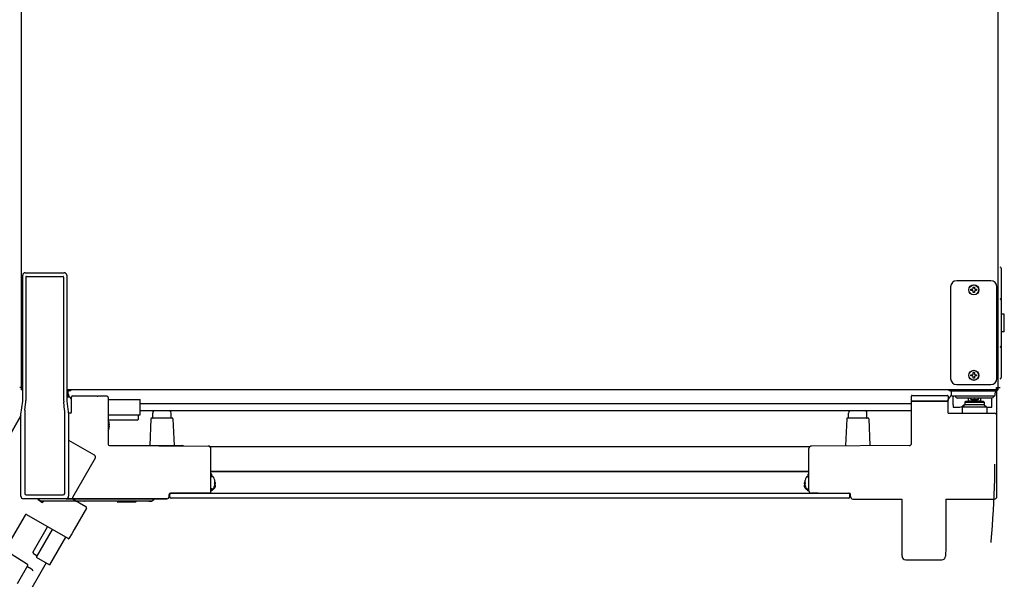
# Model space of a CAD drawing. Units: millimetres. Extents: x -4975 to 152, y 3757 to 7264.
# Drawn here: x -2088 to -1281, y 4434 to 4892 of the extents above; entities that cross this region are included whole.
import ezdxf

# ---------------------------------------------------------------- set-up
doc = ezdxf.new("R2010")
doc.units = ezdxf.units.MM
doc.header["$LTSCALE"] = 346.5
doc.linetypes.add('HIDDEN', pattern=[0.2, 0.1, -0.1])
doc.layers.get('0').update_dxf_attribs({"linetype": 'CONTINUOUS'})
doc.layers.add('GEOM', color=7, linetype='CONTINUOUS')

# ---------------------------------------------------------------- blocks, each defined once
blk = doc.blocks.new('A$C1CA24820')
at = {"color": 253, "linetype": 'HIDDEN', "ltscale": 15}
for p, q in [((418.91, 732.92), (361.1, 632.79)), ((361.1, 632.79), (418.91, 732.92)), ((457.91, 713.15), (478.99, 700.98)), ((479.72, 698.24), (461.22, 666.2)), ((461.58, 664.84), (472.19, 658.71)), ((472.56, 657.34), (462.56, 640.02)), ((422.27, 651.74), (381.46, 581.76)), ((422.27, 651.74), (392.48, 600.14)), ((457.59, 632.5), (423.63, 652.11)), ((428.9, 621.71), (440.74, 642.23)), ((444.64, 639.98), (431.51, 617.25)), ((462.56, 640.02), (460.56, 636.56)), ((455.46, 633.73), (442.34, 611)), ((460.56, 636.56), (458.27, 632.68)), ((424.35, 611.3), (405.76, 623.14)), ((118.45, 68.51), (434.33, 615.62)), ((429.25, 620.36), (432.26, 618.55)), ((431.51, 617.25), (442.34, 611)), ((439.52, 612.62), (123.65, 65.51)), ((415.99, 595.87), (424.52, 610.63)), ((424.22, 609.62), (427.51, 607.72))]:
    blk.add_line(p, q, dxfattribs=at)
for centre, radius, start, end in [((457.84, 632.93), 0.5, 240, 329.5), ((429.76, 621.21), 1, 150, 239), ((424.1, 609.4), 0.25, 60, 150), ((424.08, 610.88), 0.5, 330, 57.5), ((426.01, 605.12), 3, 19.25877, 60)]:
    blk.add_arc(centre, radius, start, end, dxfattribs=at)
for centre, major_axis, ratio, start_param, end_param in [((477.99, 699.24), (2, -0.12), 0.99981, 5.819644, 7.390288), ((462.09, 665.7), (0.966, 0.259), 0.999695, 2.356347, 3.926839), ((471.69, 657.84), (0.966, 0.259), 0.999695, -0.785246, 0.785246), ((423.13, 651.24), (-0.257, 0.967), 0.999697, -0.783065, 0.783065)]:
    blk.add_ellipse(centre, major_axis=major_axis, ratio=ratio, start_param=start_param, end_param=end_param, dxfattribs=at)

msp = doc.modelspace()

# ---------------------------------------------------------------- linework, layer by layer
at = {"color": 7, "linetype": 'Continuous'}
for p, q in [((-2086.04, 4589.4), (-2086.04, 5287.8)), ((-1286.04, 4589.4), (-1286.04, 5287.8))]:
    msp.add_line(p, q, dxfattribs=at)
at = {"color": 253, "linetype": 'HIDDEN', "ltscale": 2}
msp.add_arc((-2067.04, 4535.2), 778.38, 242.55065, 359.51417, dxfattribs=at)
at = {"layer": 'GEOM', "color": 7, "linetype": 'Continuous'}
for p, q in [((-1283.54, 4688.85), (-1283.54, 4599.35)), ((-2085.04, 4580.2), (-2085.04, 4683.2)), ((-2083.04, 4685.2), (-2051.04, 4685.2)), ((-2082.54, 4681.66), (-2082.54, 4580.74)), ((-2082.04, 4682.16), (-2052.04, 4682.16)), ((-2051.54, 4681.66), (-2051.54, 4580.74)), ((-2049.04, 4683.2), (-2049.04, 4580.2)), ((-1292.04, 4678.7), (-1320.04, 4678.7)), ((-1325.04, 4673.7), (-1325.04, 4598.7)), ((-1308.34, 4671.7), (-1307.04, 4671.7)), ((-1308.34, 4670.7), (-1308.34, 4671.7)), ((-1307.04, 4670.7), (-1308.34, 4670.7)), ((-1307.04, 4671.7), (-1306.54, 4672.2)), ((-1306.54, 4670.2), (-1307.04, 4670.7)), ((-1306.54, 4673.5), (-1305.54, 4673.5)), ((-1306.54, 4672.2), (-1306.54, 4673.5)), ((-1306.54, 4668.9), (-1306.54, 4670.2)), ((-1305.54, 4673.5), (-1305.54, 4672.2)), ((-1305.54, 4672.2), (-1305.04, 4671.7)), ((-1305.04, 4670.7), (-1305.54, 4670.2)), ((-1305.54, 4670.2), (-1305.54, 4668.9)), ((-1305.04, 4671.7), (-1303.74, 4671.7)), ((-1303.74, 4670.7), (-1305.04, 4670.7)), ((-1303.74, 4671.7), (-1303.74, 4670.7)), ((-1287.04, 4598.7), (-1287.04, 4673.7)), ((-1305.54, 4668.9), (-1306.54, 4668.9)), ((-1281.53, 4651.36), (-1283.54, 4651.39)), ((-1281.04, 4637.34), (-1281.04, 4650.86)), ((-1281.53, 4636.84), (-1283.54, 4636.8)), ((-1308.34, 4601.7), (-1307.04, 4601.7)), ((-1308.34, 4600.7), (-1308.34, 4601.7)), ((-1307.04, 4600.7), (-1308.34, 4600.7)), ((-1307.04, 4601.7), (-1306.54, 4602.2)), ((-1306.54, 4600.2), (-1307.04, 4600.7)), ((-1306.54, 4603.5), (-1305.54, 4603.5)), ((-1306.54, 4602.2), (-1306.54, 4603.5)), ((-1306.54, 4598.9), (-1306.54, 4600.2)), ((-1305.54, 4598.9), (-1306.54, 4598.9)), ((-1305.54, 4603.5), (-1305.54, 4602.2)), ((-1305.54, 4602.2), (-1305.04, 4601.7)), ((-1305.04, 4600.7), (-1305.54, 4600.2)), ((-1305.54, 4600.2), (-1305.54, 4598.9)), ((-1305.04, 4601.7), (-1303.74, 4601.7)), ((-1303.74, 4600.7), (-1305.04, 4600.7)), ((-1303.74, 4601.7), (-1303.74, 4600.7)), ((-2085.04, 4591.2), (-2087.54, 4591.2)), ((-2086.04, 4590.4), (-2086.04, 4591.2)), ((-1287.34, 4589.4), (-2049.04, 4589.4)), ((-1320.04, 4593.7), (-1292.04, 4593.7)), ((-1287.34, 4591.2), (-1286.34, 4591.2)), ((-1287.34, 4591.2), (-1284.54, 4591.2)), ((-1287.34, 4591.2), (-1287.34, 4589.4)), ((-1287.34, 4589.4), (-1287.34, 4591.2)), ((-1286.04, 4590.4), (-1286.04, 4591.2)), ((-2048.86, 4583.6), (-2049.05, 4583.6)), ((-2046.94, 4588.6), (-2049.04, 4588.6)), ((-2048.86, 4584.1), (-2049.04, 4584.1)), ((-2048.86, 4583.6), (-2047.19, 4583.6)), ((-2047.86, 4585.06), (-2047.74, 4588.6)), ((-2045.04, 4571.2), (-2045.04, 4583.45)), ((-2044.04, 4584.45), (-2024.04, 4584.45)), ((-2024.04, 4584.45), (-2024.04, 4584.19)), ((-2016.04, 4584.19), (-2023.54, 4584.19)), ((-2015.04, 4583.19), (-2015.04, 4544.69)), ((-2015.04, 4581.45), (-1988.79, 4581.45)), ((-1988.79, 4568.95), (-1988.79, 4581.45)), ((-1357.14, 4580.55), (-1357.14, 4584.3)), ((-1356.64, 4584.8), (-1327.64, 4584.8)), ((-1327.14, 4584.3), (-1327.14, 4580.55)), ((-1327.04, 4580.2), (-1327.04, 4581.47)), ((-1325.14, 4588.6), (-1323.4, 4588.6)), ((-1324.22, 4585.06), (-1324.34, 4588.6)), ((-1323.4, 4588.6), (-1289.31, 4588.6)), ((-1289.46, 4584.1), (-1323.22, 4584.1)), ((-1322.91, 4576.96), (-1322.92, 4583.6)), ((-1291.51, 4582.6), (-1319.37, 4582.6)), ((-1316.41, 4582.6), (-1316.41, 4582.55)), ((-1309.27, 4582.55), (-1316.41, 4582.55)), ((-1310.37, 4580.21), (-1310.37, 4582.55)), ((-1307.94, 4581.59), (-1307.94, 4581.6)), ((-1305.94, 4581.26), (-1305.94, 4581.6)), ((-1304.94, 4581.6), (-1304.94, 4581.26)), ((-1302.94, 4581.6), (-1302.94, 4581.59)), ((-1294.48, 4582.55), (-1301.61, 4582.55)), ((-1300.52, 4582.55), (-1300.52, 4580.21)), ((-1294.48, 4582.6), (-1294.48, 4582.55)), ((-1291.17, 4576.96), (-1291.17, 4582.65)), ((-1287.84, 4588.6), (-1289.31, 4588.6)), ((-1288.46, 4585.06), (-1288.34, 4588.6)), ((-1287.54, 4588.6), (-1287.84, 4588.6)), ((-1287.54, 4588.6), (-1287.54, 4569.52)), ((-2086.54, 4569.2), (-2085.04, 4580.2)), ((-2083.36, 4572.75), (-2082.6, 4579.66)), ((-2050.73, 4572.75), (-2051.48, 4579.66)), ((-2049.04, 4580.2), (-2047.54, 4569.2)), ((-1988.79, 4578.2), (-1357.04, 4578.2)), ((-1357.04, 4545.69), (-1357.04, 4579.95)), ((-1356.89, 4580.3), (-1334.61, 4580.3)), ((-1356.79, 4580.2), (-1327.29, 4580.2)), ((-1334.61, 4580.3), (-1327.39, 4580.3)), ((-1327.04, 4570.2), (-1327.04, 4579.95)), ((-1322.89, 4575.1), (-1317.46, 4575.1)), ((-1313.44, 4577.2), (-1315.44, 4575.2)), ((-1295.44, 4575.2), (-1315.44, 4575.2)), ((-1315.44, 4575.2), (-1315.44, 4570.2)), ((-1315.33, 4575.98), (-1315.09, 4576.22)), ((-1312.44, 4580.2), (-1313.44, 4579.2)), ((-1313.44, 4579.2), (-1297.44, 4579.2)), ((-1313.44, 4579.2), (-1313.44, 4577.2)), ((-1297.44, 4577.2), (-1313.44, 4577.2)), ((-1312.44, 4580.2), (-1298.44, 4580.2)), ((-1310.33, 4580.2), (-1310.37, 4580.21)), ((-1300.55, 4580.2), (-1300.52, 4580.21)), ((-1298.44, 4580.2), (-1297.44, 4579.2)), ((-1297.44, 4579.2), (-1297.44, 4577.2)), ((-1297.44, 4577.2), (-1295.44, 4575.2)), ((-1295.44, 4575.2), (-1295.44, 4570.2)), ((-1295.44, 4575.1), (-1291.19, 4575.1)), ((-2086.54, 4502.2), (-2086.54, 4569.2)), ((-2083.42, 4571.66), (-2083.42, 4504.57)), ((-2050.67, 4504.57), (-2050.67, 4571.66)), ((-2046.04, 4570.2), (-2047.68, 4570.2)), ((-2047.04, 4570.2), (-2047.68, 4570.2)), ((-2047.68, 4570.2), (-2047.04, 4570.2)), ((-2047.54, 4569.2), (-2047.54, 4502.2)), ((-2015.04, 4568.95), (-1988.79, 4568.95)), ((-1990.35, 4565.43), (-1990.29, 4568.95)), ((-1357.04, 4572.2), (-1988.79, 4572.2)), ((-1980.06, 4565.72), (-1981.02, 4543.7)), ((-1962.52, 4566.2), (-1979.56, 4566.2)), ((-1978.54, 4566.45), (-1978.54, 4570.24)), ((-1963.54, 4566.45), (-1963.54, 4570.24)), ((-1962.02, 4565.72), (-1961.06, 4543.7)), ((-1410.06, 4565.72), (-1411.02, 4543.7)), ((-1392.52, 4566.2), (-1409.56, 4566.2)), ((-1408.54, 4566.45), (-1408.54, 4570.24)), ((-1393.54, 4566.45), (-1393.54, 4570.24)), ((-1392.02, 4565.72), (-1391.06, 4543.7)), ((-1327.04, 4570.2), (-1289.04, 4570.2)), ((-1321.82, 4570.2), (-1289.04, 4570.2)), ((-1321.82, 4570.2), (-1289.04, 4570.2)), ((-1287.04, 4502.2), (-1287.04, 4568.2)), ((-1287.04, 4547.48), (-1287.04, 4568.2)), ((-1991.35, 4564.45), (-2015.04, 4564.45)), ((-2014.35, 4562.5), (-2014.34, 4562.5)), ((-2014.34, 4557.9), (-2014.35, 4557.9)), ((-2014.1, 4560.77), (-2014.08, 4560.8)), ((-2014.05, 4543.7), (-1954.46, 4543.7)), ((-2014.05, 4543.69), (-1933.03, 4543.34)), ((-1954.46, 4543.7), (-1954.46, 4543.43)), ((-1440.58, 4542.6), (-1931.5, 4542.6)), ((-1931.04, 4505.7), (-1931.04, 4541.34)), ((-1441.04, 4521.2), (-1441.04, 4541.34)), ((-1359.03, 4543.69), (-1439.05, 4543.34)), ((-1287.04, 4547.23), (-1287.04, 4547.48)), ((-1287.04, 4523.99), (-1287.04, 4547.23)), ((-1441.04, 4522.35), (-1931.06, 4522.35)), ((-1441.04, 4522.6), (-1931.04, 4522.6)), ((-1931.04, 4521.11), (-1930.63, 4520.7)), ((-1929.75, 4518.2), (-1930.79, 4518.2)), ((-1930.04, 4519.28), (-1930.04, 4518.2)), ((-1442.34, 4518.2), (-1441.29, 4518.2)), ((-1442.04, 4519.28), (-1442.04, 4518.2)), ((-1441.04, 4521.11), (-1441.46, 4520.7)), ((-1441.04, 4506.7), (-1441.04, 4522.2)), ((-1441.04, 4506.7), (-1441.04, 4521.2)), ((-1287.04, 4523.74), (-1287.04, 4523.99)), ((-1287.04, 4522.91), (-1287.04, 4523.74)), ((-1287.04, 4501.95), (-1287.04, 4522.91)), ((-1927.85, 4515.5), (-1927.84, 4515.5)), ((-1927.84, 4510.9), (-1927.85, 4510.9)), ((-1927.6, 4514), (-1927.56, 4514)), ((-1927.6, 4513.77), (-1927.58, 4513.8)), ((-1927.6, 4512.2), (-1927.05, 4512.2)), ((-1927.05, 4511.2), (-1927.6, 4511.2)), ((-1927.56, 4509.4), (-1927.6, 4509.4)), ((-1445.04, 4512.2), (-1444.49, 4512.2)), ((-1444.49, 4511.2), (-1445.04, 4511.2)), ((-1444.52, 4514), (-1444.49, 4514)), ((-1444.49, 4509.4), (-1444.52, 4509.4)), ((-1444.49, 4512.62), (-1444.5, 4512.6)), ((-1444.25, 4515.5), (-1444.24, 4515.5)), ((-1444.24, 4510.9), (-1444.25, 4510.9)), ((-2082.17, 4503.32), (-2051.91, 4503.32)), ((-1965.04, 4503.7), (-1965.04, 4502.2)), ((-1965.04, 4502.2), (-1965.04, 4503.7)), ((-1965.04, 4502.2), (-1965.04, 4503.7)), ((-1964.54, 4501.69), (-1964.54, 4503.69)), ((-1932.04, 4504.7), (-1964.04, 4504.7)), ((-1963.54, 4504.69), (-1408.54, 4504.69)), ((-1408.54, 4500.69), (-1963.54, 4500.69)), ((-1933.04, 4504.7), (-1938.45, 4504.7)), ((-1930.04, 4506.7), (-1931.04, 4506.7)), ((-1929.75, 4508.2), (-1930.79, 4508.2)), ((-1930.04, 4508.2), (-1930.04, 4506.7)), ((-1929.44, 4507.7), (-1929.64, 4507.7)), ((-1442.64, 4507.7), (-1442.44, 4507.7)), ((-1442.34, 4508.2), (-1441.29, 4508.2)), ((-1442.07, 4507.95), (-1442.04, 4507.95)), ((-1442.04, 4506.7), (-1442.04, 4508.2)), ((-1441.04, 4506.7), (-1442.04, 4506.7)), ((-1433.64, 4504.7), (-1439.04, 4504.7)), ((-1433.64, 4504.7), (-1439.04, 4504.7)), ((-1433.64, 4504.7), (-1408.04, 4504.7)), ((-1407.54, 4501.69), (-1407.54, 4503.69)), ((-1407.04, 4502.2), (-1407.04, 4503.7)), ((-1407.04, 4501.95), (-1407.04, 4503.7)), ((-1967.04, 4500.2), (-2084.54, 4500.2)), ((-2072.71, 4499.96), (-2072.72, 4500.2)), ((-2072.71, 4499.96), (-2072.71, 4499.89)), ((-2072.71, 4499.89), (-2072.65, 4499.74)), ((-2072.65, 4499.74), (-2072.62, 4499.7)), ((-2072.62, 4499.7), (-2072.56, 4499.61)), ((-2072.56, 4499.61), (-2072.48, 4499.55)), ((-2070.53, 4498.28), (-2072.49, 4499.55)), ((-2072.48, 4499.55), (-2070.53, 4498.28)), ((-2072.48, 4499.55), (-2071.62, 4498.99)), ((-2071.62, 4498.99), (-2071.17, 4498.7)), ((-1979.83, 4498.2), (-2070.25, 4498.2)), ((-2070.08, 4498.2), (-2068.44, 4498.2)), ((-2069.74, 4497.2), (-2069.74, 4498.2)), ((-2069.1, 4497.2), (-2069.74, 4497.2)), ((-2032.34, 4498.15), (-2057.08, 4498.15)), ((-2049.54, 4500.2), (-1967.04, 4500.2)), ((-2007.54, 4497.95), (-2007.54, 4497.7)), ((-1992.79, 4497.45), (-2007.29, 4497.45)), ((-1992.54, 4497.95), (-1992.54, 4497.7)), ((-1981.65, 4498.2), (-1980, 4498.2)), ((-1979.56, 4498.28), (-1977.6, 4499.55)), ((-1979.56, 4498.28), (-1977.6, 4499.55)), ((-1977.6, 4499.55), (-1977.56, 4499.58)), ((-1977.4, 4499.8), (-1977.37, 4499.96)), ((-1977.37, 4499.96), (-1977.36, 4500.2)), ((-1405.04, 4499.95), (-1365.04, 4499.95)), ((-1365.04, 4499.95), (-1365.04, 4459.2)), ((-1329.04, 4499.95), (-1289.04, 4499.95)), ((-1329.04, 4499.95), (-1329.04, 4459.2)), ((-1365.04, 4459.2), (-1364.85, 4454.32)), ((-1364.83, 4453.19), (-1364.83, 4453.22)), ((-1329.25, 4453.19), (-1329.25, 4453.22)), ((-1329.04, 4459.2), (-1329.24, 4454.32)), ((-1361.83, 4450.2), (-1332.25, 4450.2))]:
    msp.add_line(p, q, dxfattribs=at)
for points in [[(-2072.71, 4499.96), (-2072.71, 4499.93), (-2072.71, 4499.89), (-2072.7, 4499.85), (-2072.69, 4499.82)], [(-2072.69, 4499.82), (-2072.67, 4499.78), (-2072.66, 4499.74), (-2072.64, 4499.71), (-2072.61, 4499.68)], [(-2072.61, 4499.68), (-2072.59, 4499.64), (-2072.56, 4499.61), (-2072.53, 4499.58), (-2072.49, 4499.56), (-2072.48, 4499.55)], [(-1977.56, 4499.58), (-1977.47, 4499.68), (-1977.4, 4499.8)]]:
    msp.add_lwpolyline(points, dxfattribs=at)
for centre, radius in [((-1306.04, 4671.2), 4.12), ((-1306.04, 4671.2), 4), ((-1306.04, 4601.2), 4.12), ((-1306.04, 4601.2), 4)]:
    msp.add_circle(centre, radius, dxfattribs=at)
for centre, radius, start, end in [((-1284.54, 4688.85), 1, 0, 90), ((-2083.04, 4683.2), 2, 90.0285, 179.9715), ((-2082.04, 4681.66), 0.5, 90, 180), ((-2052.04, 4681.66), 0.5, 0, 90), ((-2051.04, 4683.2), 2, 359.99618, 90.00382), ((-1320.04, 4673.7), 5, 90, 180), ((-1292.04, 4673.7), 5, 0, 90), ((-1284.54, 4662.85), 1, 0, 90), ((-1281.54, 4650.86), 0.5, 0, 89), ((-1281.54, 4637.34), 0.5, 271, 0), ((-1284.54, 4625.35), 1, 270, 0), ((-1320.04, 4598.7), 5, 180, 270), ((-1292.04, 4598.7), 5, 270, 0), ((-1284.54, 4599.35), 1, 270, 0), ((-2084.24, 4590.4), 1.8, 180, 243.60575), ((-2046.94, 4590.4), 1.8, 270, 326.24123), ((-1325.14, 4590.4), 1.8, 213.77873, 270), ((-1287.84, 4590.4), 1.8, 270, 0), ((-2048.86, 4585.1), 1, 270, 358), ((-2040.1, 4588.14), 8, 194.67505, 211.99587), ((-2047.17, 4615.98), 32.38, 269.97356, 270.88011), ((-2031.87, 4593.28), 17.7, 211.99587, 221.87463), ((-1356.64, 4584.3), 0.5, 90.02961, 180.04679), ((-1327.64, 4584.3), 0.5, 0.00193, 89.99643), ((-1340.21, 4593.28), 17.7, 317.64482, 328.00413), ((-1331.99, 4588.14), 8, 328.00413, 345.32495), ((-1323.22, 4585.1), 1, 182, 270), ((-1319.37, 4584.6), 2, 194.55566, 270), ((-1307.94, 4583.2), 1.5, 203.94691, 245.28015), ((-1305.64, 4588.2), 7, 245.28015, 250.81791), ((-1305.63, 4588.22), 7.01, 250.74098, 252.30623), ((-1305.63, 4588.22), 7.01, 252.30633, 253.86472), ((-1305.63, 4588.23), 7.02, 253.86464, 254.19484), ((-1305.63, 4588.23), 7.02, 254.19495, 255.42282), ((-1305.62, 4588.24), 7.03, 255.42278, 256.00497), ((-1305.62, 4588.25), 7.04, 256.00504, 256.98644), ((-1305.62, 4588.25), 7.04, 256.98644, 257.72511), ((-1305.62, 4588.26), 7.05, 257.72514, 258.55897), ((-1305.62, 4588.28), 7.07, 258.55907, 259.41759), ((-1305.61, 4588.29), 7.09, 259.41753, 260.13447), ((-1305.61, 4588.32), 7.11, 260.13478, 261.15282), ((-1305.6, 4588.34), 7.14, 261.15253, 261.70304), ((-1305.6, 4588.4), 7.19, 261.70462, 263.25353), ((-1306.19, 4585.45), 4.2, 266.61756, 268.33156), ((-1306.19, 4585.51), 4.25, 268.32845, 268.88943), ((-1306.19, 4585.52), 4.27, 268.8899, 270.02917), ((-1306.19, 4585.53), 4.28, 270.02826, 270.85165), ((-1306.19, 4585.51), 4.26, 270.85165, 271.71496), ((-1306.19, 4585.45), 4.2, 271.7122, 273.38258), ((-1305.44, 4588.77), 7.18, 266.00758, 273.99242), ((-1304.69, 4585.45), 4.2, 266.61741, 268.28781), ((-1304.69, 4585.51), 4.26, 268.28505, 269.14833), ((-1304.69, 4585.53), 4.28, 269.14833, 269.97176), ((-1304.69, 4585.52), 4.27, 269.97085, 271.11008), ((-1304.69, 4585.51), 4.25, 271.11056, 271.67156), ((-1304.69, 4585.45), 4.2, 271.66844, 273.38244), ((-1305.29, 4588.4), 7.19, 276.74647, 278.29538), ((-1305.28, 4588.34), 7.14, 278.29696, 278.84747), ((-1305.27, 4588.32), 7.11, 278.84718, 279.86522), ((-1305.27, 4588.29), 7.09, 279.86553, 280.58247), ((-1305.27, 4588.28), 7.07, 280.58241, 281.44093), ((-1305.26, 4588.26), 7.05, 281.44103, 282.27487), ((-1305.26, 4588.25), 7.04, 282.27489, 283.01355), ((-1305.26, 4588.25), 7.04, 283.01356, 283.99496), ((-1305.26, 4588.24), 7.03, 283.99503, 284.57722), ((-1305.26, 4588.23), 7.02, 284.57718, 285.80505), ((-1305.26, 4588.23), 7.02, 285.80516, 286.13536), ((-1305.25, 4588.22), 7.01, 286.13528, 287.69367), ((-1305.25, 4588.22), 7.01, 287.69377, 289.25902), ((-1305.24, 4588.2), 7, 289.18209, 294.71985), ((-1302.94, 4583.2), 1.5, 294.71985, 336.05309), ((-1291.51, 4584.6), 2, 270, 345.44434), ((-1289.46, 4585.1), 1, 270, 358), ((-1356.89, 4580.55), 0.25, 179.98182, 270.01236), ((-1327.39, 4580.55), 0.25, 269.98971, 0.01284), ((-1327.29, 4580.2), 0.248, 330.24039, 337.52974), ((-1327.29, 4580.2), 0.251, 337.5835, 348.78002), ((-1327.29, 4580.2), 0.251, 348.74387, 359.95651), ((-1317.46, 4578.1), 3, 270, 315), ((-1312.97, 4574.1), 3, 102.39024, 135), ((-1991.35, 4565.45), 1, 270, 359), ((-1979.56, 4565.7), 0.5, 90, 177.5), ((-1975.54, 4570.24), 3, 139.25877, 180), ((-1978.29, 4566.45), 0.25, 180, 270), ((-1966.54, 4570.24), 3, 0, 40.74123), ((-1963.79, 4566.45), 0.25, 270, 0), ((-1962.52, 4565.7), 0.5, 2.5, 90), ((-1409.56, 4565.7), 0.5, 90, 177.5), ((-1405.54, 4570.24), 3, 139.25877, 180), ((-1408.29, 4566.45), 0.25, 180, 270), ((-1396.54, 4570.24), 3, 0, 40.74123), ((-1393.79, 4566.45), 0.25, 270, 0), ((-1392.52, 4565.7), 0.5, 2.5, 90), ((-2023.12, 4560.2), 9.08, 14.66761, 26.96508), ((-2023.12, 4560.2), 9.08, 333.03492, 345.3324), ((-2023.01, 4560.27), 8.95, 12.63084, 14.39435), ((-2023.12, 4560.2), 8.79, 357.39099, 2.60901), ((-2023.01, 4560.12), 8.95, 345.60565, 347.36916), ((-2023.02, 4560.27), 8.95, 4.19923, 12.62565), ((-2023.02, 4560.12), 8.95, 347.37435, 355.80077), ((-2023, 4560.28), 8.94, 3.35027, 4.19291), ((-2023, 4560.12), 8.94, 355.80709, 356.64973), ((-1954.46, 4541.7), 2, 59.96573, 90), ((-1933.04, 4541.34), 2, 26.97276, 89.75447), ((-1933.04, 4541.29), 2, 0.00109, 89.74899), ((-1933.04, 4541.34), 2, 14.25997, 26.96014), ((-1933.06, 4541.34), 2.02, 7.30314, 14.22946), ((-1933.04, 4541.34), 2, 0.02464, 7.31297), ((-1439.04, 4541.34), 2, 90.25, 180), ((-1930.79, 4517.95), 0.25, 90, 180), ((-1932.04, 4519.28), 2, 0, 45), ((-1929.75, 4516.95), 1.25, 28.60206, 90), ((-1936.62, 4513.2), 9.08, 14.66761, 28.60206), ((-1435.46, 4513.2), 9.08, 151.39794, 165.3324), ((-1442.34, 4516.95), 1.25, 90, 151.39794), ((-1440.04, 4519.28), 2, 135, 180), ((-1441.29, 4517.95), 0.25, 0, 90), ((-1930.79, 4508.45), 0.25, 180, 270), ((-1929.75, 4509.45), 1.25, 270, 331.39794), ((-1931.66, 4511.9), 4.8, 300.30118, 328.62729), ((-1936.62, 4513.2), 9.08, 331.39794, 345.3324), ((-1936.51, 4513.27), 8.95, 12.63084, 14.39435), ((-1936.62, 4513.2), 8.79, 357.39099, 2.60901), ((-1936.51, 4513.12), 8.95, 345.60565, 347.36916), ((-1936.52, 4513.27), 8.95, 4.19923, 12.62565), ((-1936.52, 4513.12), 8.95, 347.37435, 355.80077), ((-1931.66, 4511.5), 4.8, 31.37271, 32.14377), ((-1931.65, 4511.51), 4.75, 29.35913, 31.53405), ((-1931.35, 4511.7), 3.79, 0.00886, 7.59866), ((-1931.35, 4511.7), 3.79, 352.40134, 359.99114), ((-1931.65, 4511.88), 4.75, 328.46592, 331.0313), ((-1936.5, 4513.28), 8.94, 3.35027, 4.19291), ((-1936.5, 4513.12), 8.94, 355.80709, 356.64973), ((-1931.65, 4511.51), 4.75, 28.96837, 29.35896), ((-1931.64, 4511.51), 4.75, 28.00738, 28.96837), ((-1931.64, 4511.88), 4.75, 331.03163, 331.99262), ((-1931.64, 4511.51), 4.75, 26.68125, 28.00742), ((-1931.64, 4511.88), 4.75, 331.99259, 333.31875), ((-1931.64, 4511.52), 4.74, 25.54022, 26.6812), ((-1931.64, 4511.88), 4.74, 333.3188, 334.45978), ((-1931.64, 4511.52), 4.74, 24.57218, 25.54021), ((-1931.64, 4511.88), 4.74, 334.45979, 335.42782), ((-1931.63, 4511.52), 4.73, 23.31747, 24.5722), ((-1931.63, 4511.88), 4.73, 335.4278, 336.68254), ((-1931.63, 4511.52), 4.73, 22.54738, 23.31738), ((-1931.63, 4511.87), 4.73, 336.68262, 337.45262), ((-1931.62, 4511.52), 4.72, 21.00254, 22.54756), ((-1931.62, 4511.87), 4.72, 337.45244, 338.99746), ((-1931.61, 4511.53), 4.72, 20.5181, 21.00225), ((-1931.61, 4511.87), 4.72, 338.99775, 339.4819), ((-1931.6, 4511.53), 4.7, 18.46559, 20.51874), ((-1931.6, 4511.86), 4.7, 339.48126, 341.53442), ((-1931.58, 4511.54), 4.68, 17.37727, 18.46505), ((-1931.58, 4511.86), 4.68, 341.53495, 342.62273), ((-1931.57, 4511.54), 4.67, 16.39488, 17.37721), ((-1931.57, 4511.85), 4.67, 342.62279, 343.60512), ((-1931.54, 4511.55), 4.64, 14.31758, 16.39637), ((-1931.54, 4511.84), 4.64, 343.60363, 345.68242), ((-1929.03, 4512.44), 2.01, 5.14015, 7.27441), ((-1929.04, 4512.45), 2.01, 352.72591, 354.7415), ((-1929.04, 4510.94), 2.01, 5.2585, 7.2741), ((-1929.03, 4510.95), 2.01, 352.72561, 354.85983), ((-1929.01, 4512.45), 1.98, 4.28564, 5.13722), ((-1929, 4512.45), 1.97, 355.39843, 356.78332), ((-1929.01, 4512.45), 1.98, 354.74422, 355.39913), ((-1929.01, 4510.95), 1.98, 4.60089, 5.25577), ((-1929, 4510.95), 1.97, 3.21665, 4.6016), ((-1929.01, 4510.95), 1.98, 354.86273, 355.7144), ((-1929, 4512.45), 1.97, 3.0233, 4.28602), ((-1928.99, 4512.45), 1.96, 1.99641, 3.02279), ((-1928.98, 4512.45), 1.95, 0.92611, 1.99638), ((-1928.98, 4512.45), 1.95, 358.84587, 0.92582), ((-1928.98, 4512.45), 1.96, 357.62337, 358.84548), ((-1928.99, 4512.45), 1.96, 356.78408, 357.62353), ((-1928.99, 4510.95), 1.96, 2.37652, 3.21588), ((-1928.98, 4510.95), 1.95, 1.15446, 2.37669), ((-1928.98, 4510.95), 1.95, 359.07411, 1.15407), ((-1928.98, 4510.95), 1.95, 358.00369, 359.07382), ((-1928.99, 4510.95), 1.96, 356.97715, 358.00366), ((-1929, 4510.95), 1.97, 355.71404, 356.97664), ((-1443.07, 4512.45), 1.98, 174.86273, 175.7144), ((-1443.08, 4512.45), 1.97, 175.71404, 176.97664), ((-1443.09, 4512.45), 1.96, 176.97715, 178.00366), ((-1443.1, 4512.45), 1.95, 178.00369, 179.07382), ((-1443.1, 4512.45), 1.95, 179.07411, 181.15407), ((-1443.1, 4512.45), 1.95, 181.15446, 182.37669), ((-1443.09, 4512.45), 1.96, 182.37652, 183.21588), ((-1443.08, 4512.45), 1.97, 183.21665, 184.6016), ((-1443.07, 4512.45), 1.98, 184.60089, 185.25577), ((-1443.07, 4510.95), 1.98, 174.74422, 175.39913), ((-1443.08, 4510.95), 1.97, 175.39843, 176.78332), ((-1443.09, 4510.95), 1.96, 176.78408, 177.62353), ((-1443.1, 4510.95), 1.96, 177.62337, 178.84548), ((-1443.1, 4510.95), 1.95, 178.84587, 180.92582), ((-1443.1, 4510.95), 1.95, 180.92611, 181.99638), ((-1443.09, 4510.95), 1.96, 181.99641, 183.02279), ((-1443.08, 4510.95), 1.97, 183.0233, 184.28602), ((-1443.07, 4510.95), 1.98, 184.28564, 185.13722), ((-1440.54, 4511.55), 4.64, 163.60363, 165.68242), ((-1443.05, 4512.44), 2.01, 172.72561, 174.85983), ((-1443.05, 4512.45), 2.01, 185.2585, 187.2741), ((-1443.05, 4510.94), 2.01, 172.72591, 174.7415), ((-1443.05, 4510.95), 2.01, 185.14015, 187.27441), ((-1440.54, 4511.84), 4.64, 194.31758, 196.39637), ((-1440.51, 4511.54), 4.67, 162.62279, 163.60512), ((-1440.51, 4511.85), 4.67, 196.39488, 197.37721), ((-1440.5, 4511.54), 4.68, 161.53495, 162.62273), ((-1440.5, 4511.86), 4.68, 197.37727, 198.46505), ((-1440.48, 4511.53), 4.7, 159.48126, 161.53442), ((-1440.48, 4511.86), 4.7, 198.46559, 200.51874), ((-1440.47, 4511.53), 4.72, 158.99775, 159.4819), ((-1440.47, 4511.87), 4.72, 200.5181, 201.00225), ((-1440.46, 4511.52), 4.72, 157.45244, 158.99746), ((-1440.46, 4511.87), 4.72, 201.00254, 202.54756), ((-1440.46, 4511.52), 4.73, 156.68262, 157.45262), ((-1440.46, 4511.87), 4.73, 202.54738, 203.31738), ((-1440.45, 4511.52), 4.73, 155.4278, 156.68254), ((-1440.45, 4511.88), 4.73, 203.31747, 204.5722), ((-1440.45, 4511.52), 4.74, 154.45979, 155.42782), ((-1440.45, 4511.88), 4.74, 204.57218, 205.54021), ((-1440.44, 4511.52), 4.74, 153.3188, 154.45978), ((-1440.44, 4511.88), 4.74, 205.54022, 206.6812), ((-1440.44, 4511.51), 4.75, 151.99259, 153.31875), ((-1440.44, 4511.88), 4.75, 206.68125, 208.00742), ((-1440.44, 4511.51), 4.75, 151.03163, 151.99262), ((-1440.44, 4511.88), 4.75, 208.00738, 208.96837), ((-1440.44, 4511.51), 4.75, 150.64097, 151.03163), ((-1440.43, 4511.88), 4.75, 208.9687, 211.53408), ((-1440.43, 4511.51), 4.75, 148.46595, 150.64079), ((-1440.42, 4511.5), 4.8, 147.85623, 148.62729), ((-1440.73, 4511.7), 3.79, 172.40134, 179.99114), ((-1440.73, 4511.7), 3.79, 180.00886, 187.59866), ((-1440.42, 4511.9), 4.8, 211.37271, 239.69882), ((-1435.58, 4513.28), 8.94, 175.80709, 176.64973), ((-1435.58, 4513.12), 8.94, 183.35027, 184.19291), ((-1435.57, 4513.27), 8.95, 167.37435, 175.80077), ((-1435.57, 4513.12), 8.95, 184.19923, 192.62565), ((-1435.57, 4513.27), 8.95, 165.60565, 167.36916), ((-1435.57, 4513.12), 8.95, 192.63084, 194.39435), ((-1435.46, 4513.2), 8.79, 177.39099, 182.60901), ((-1435.46, 4513.2), 9.08, 194.66761, 208.60206), ((-1442.34, 4509.45), 1.25, 208.60206, 270), ((-1441.29, 4508.45), 0.25, 270, 0), ((-2084.54, 4502.2), 2, 179.99639, 270.00361), ((-2049.54, 4502.2), 2, 269.99618, 0.00382), ((-1963.54, 4503.69), 1, 90, 180), ((-1963.54, 4501.69), 1, 180, 270), ((-1938.45, 4506.7), 2, 264.61069, 270), ((-1938.45, 4506.7), 2, 264.61069, 270), ((-1929.64, 4508.1), 0.4, 202.5, 270), ((-1929.44, 4508.1), 0.4, 270, 300.30118), ((-1442.64, 4508.1), 0.4, 239.69882, 270), ((-1442.44, 4508.1), 0.4, 270, 337.5), ((-1439.04, 4506.7), 2, 180, 270), ((-1439.04, 4506.7), 2, 180, 270), ((-1433.64, 4506.7), 2, 270, 275.38931), ((-1408.54, 4503.69), 1, 0, 90), ((-1408.54, 4501.69), 1, 270, 0), ((-2072.21, 4499.97), 0.5, 182, 236.93324), ((-2071.48, 4499.2), 0.25, 236.93138, 270), ((-2070.25, 4498.7), 0.5, 236.93216, 270.0007), ((-2069.1, 4498.2), 1, 270, 337.97569), ((-2067.24, 4497.45), 1, 131.30882, 157.97569), ((-2057.08, 4498.4), 0.25, 234.56895, 270), ((-2039.22, 4498.4), 0.25, 270, 305.43105), ((-2034.48, 4498.4), 0.25, 233.47251, 270), ((-2008.04, 4497.95), 0.5, 0, 30.63634), ((-2007.29, 4497.7), 0.25, 180, 270), ((-1992.79, 4497.7), 0.25, 270, 0), ((-1992.04, 4497.95), 0.5, 149.36366, 180), ((-1977.87, 4499.97), 0.5, 303.06676, 358)]:
    msp.add_arc(centre, radius, start, end, dxfattribs=at)
for centre, major_axis, ratio, start_param, end_param in [((-2044.04, 4583.45), (-0.707, 0.707), 0.999695, -0.785246, 0.785246), ((-2023.54, 4584.19), (0.5, 0), 0.017455, -3.141593, -1.570796), ((-2016.04, 4583.19), (-0.707, -0.707), 0.999695, 2.356347, 3.926839), ((-1321.92, 4583.6), (-0.729, 0.685), 0.999389, 0.230747, 0.754392), ((-2092.55, 4580.74), (9.99, -0.55), 0.999045, -0.05449, 0.05449), ((-2041.53, 4580.74), (9.99, 0.55), 0.999045, 3.087103, 3.196082), ((-1356.79, 4579.95), (0.177, -0.177), 0.999695, 2.356347, 3.926839), ((-1327.29, 4579.95), (0.177, 0.177), 0.999695, -0.785246, 0.785246), ((-1322.89, 4577.1), (0, 2), 0.008727, -4.642576, -3.141593), ((-1291.19, 4577.1), (0, 2), 0.008727, -3.141593, -1.640609), ((-2073.41, 4571.66), (9.99, -0.55), 0.999045, 3.087103, 3.196082), ((-2060.68, 4571.66), (9.99, 0.55), 0.999045, -0.05449, 0.05449), ((-2046.04, 4571.2), (0.707, -0.707), 0.999695, -0.785246, 0.785246), ((-1289.04, 4568.2), (1.41, 1.41), 0.999695, -0.785246, 0.785246), ((-2014.04, 4544.69), (0.709, 0.706), 0.999697, 2.358527, 3.924658), ((-1359.04, 4545.69), (1.42, -1.41), 0.999697, -0.783065, 0.783065), ((-2082.16, 4504.57), (0.886, 0.886), 0.998099, 2.357146, 3.926039), ((-2051.92, 4504.57), (0.886, -0.886), 0.998099, -0.784447, 0.784447), ((-1967.04, 4502.2), (1.41, -1.41), 0.999695, 5.497939, 7.068431), ((-1964.04, 4503.7), (0.707, -0.707), 0.999695, 2.356347, 3.926839), ((-1932.04, 4505.7), (0, -1), 0.999848, 6.283185, 7.853982), ((-1408.04, 4503.7), (0.707, 0.707), 0.999695, -0.785246, 0.785246), ((-1405.04, 4501.95), (1.41, 1.41), 0.999695, -3.926839, -2.356347), ((-1289.04, 4501.95), (1.41, -1.41), 0.999695, -0.785246, 0.785246), ((-1364.88, 4453.22), (0, 1.5), 0.034921, -1.570864, -0.743834), ((-1361.83, 4453.2), (2.12, 2.13), 0.998785, -3.925412, -2.357775), ((-1332.26, 4453.2), (-2.12, 2.13), 0.998785, -3.92541, -2.357773), ((-1329.2, 4453.22), (0, 1.5), 0.034921, 0.743834, 1.570864)]:
    msp.add_ellipse(centre, major_axis=major_axis, ratio=ratio, start_param=start_param, end_param=end_param, dxfattribs=at)
for points, knots in [([(-1310.12, 4580.36), (-1310.18, 4580.37), (-1310.26, 4580.38), (-1310.34, 4580.38), (-1310.37, 4580.37), (-1310.37, 4580.36)], [0, 0, 0, 0, 0.722234, 0.919485, 1, 1, 1, 1]), ([(-1310.12, 4580.36), (-1309.38, 4580.27), (-1307.9, 4580.15), (-1306.42, 4580.27), (-1305.69, 4580.36)], [0, 0, 0, 0, 0.5, 1, 1, 1, 1]), ([(-1305.44, 4580.38), (-1305.46, 4580.38), (-1305.55, 4580.38), (-1305.63, 4580.37), (-1305.69, 4580.36)], [0, 0, 0, 0, 0.261008, 1, 1, 1, 1]), ([(-1305.19, 4580.36), (-1305.21, 4580.37), (-1305.29, 4580.37), (-1305.38, 4580.38), (-1305.44, 4580.38)], [0, 0, 0, 0, 0.234648, 1, 1, 1, 1]), ([(-1305.19, 4580.36), (-1304.46, 4580.27), (-1302.98, 4580.15), (-1301.5, 4580.27), (-1300.77, 4580.36)], [0, 0, 0, 0, 0.5, 1, 1, 1, 1]), ([(-1300.52, 4580.36), (-1300.52, 4580.37), (-1300.55, 4580.38), (-1300.62, 4580.38), (-1300.71, 4580.37), (-1300.77, 4580.36)], [0, 0, 0, 0, 0.080516, 0.277772, 1, 1, 1, 1]), ([(-2014.35, 4560.6), (-2014.32, 4560.61), (-2014.23, 4560.66), (-2014.14, 4560.72), (-2014.1, 4560.77)], [0, 0, 0, 0, 0.314454, 1, 1, 1, 1]), ([(-2014.08, 4559.6), (-2014.08, 4559.6), (-2014.09, 4559.61), (-2014.09, 4559.62), (-2014.1, 4559.62)], [0, 0, 0, 0, 0.489527, 1, 1, 1, 1]), ([(-1927.85, 4513.6), (-1927.82, 4513.61), (-1927.73, 4513.66), (-1927.64, 4513.72), (-1927.6, 4513.77)], [0, 0, 0, 0, 0.314454, 1, 1, 1, 1]), ([(-1927.58, 4512.6), (-1927.58, 4512.6), (-1927.59, 4512.61), (-1927.59, 4512.62), (-1927.6, 4512.62)], [0, 0, 0, 0, 0.489527, 1, 1, 1, 1]), ([(-1444.5, 4513.8), (-1444.5, 4513.79), (-1444.49, 4513.79), (-1444.49, 4513.78), (-1444.49, 4513.77)], [0, 0, 0, 0, 0.489527, 1, 1, 1, 1]), ([(-1444.24, 4512.8), (-1444.27, 4512.78), (-1444.36, 4512.74), (-1444.45, 4512.68), (-1444.49, 4512.62)], [0, 0, 0, 0, 0.314454, 1, 1, 1, 1])]:
    msp.add_open_spline(points, degree=3, knots=knots, dxfattribs=at)
for points in [[(-2014.1, 4559.62), (-2014.15, 4559.71), (-2014.25, 4559.75), (-2014.35, 4559.8)], [(-1927.6, 4512.62), (-1927.65, 4512.71), (-1927.75, 4512.75), (-1927.85, 4512.8)], [(-1444.49, 4513.77), (-1444.43, 4513.69), (-1444.33, 4513.64), (-1444.24, 4513.6)], [(-2053.39, 4498.19), (-2053.43, 4498.16), (-2053.47, 4498.15), (-2053.51, 4498.15)], [(-2050.37, 4498.19), (-2050.36, 4498.17), (-2050.34, 4498.15), (-2050.31, 4498.15)], [(-2041.49, 4498.19), (-2041.46, 4498.17), (-2041.42, 4498.15), (-2041.38, 4498.15)], [(-2032.02, 4498.2), (-2032.12, 4498.16), (-2032.24, 4498.15), (-2032.34, 4498.15)], [(-1979.83, 4498.2), (-1979.74, 4498.2), (-1979.63, 4498.22), (-1979.59, 4498.29)]]:
    msp.add_open_spline(points, degree=3, dxfattribs=at)

# ---------------------------------------------------------------- block references
msp.add_blockref('A$C1CA24820', (-2505.45, 3835.04))

doc.saveas('drawing.dxf')
